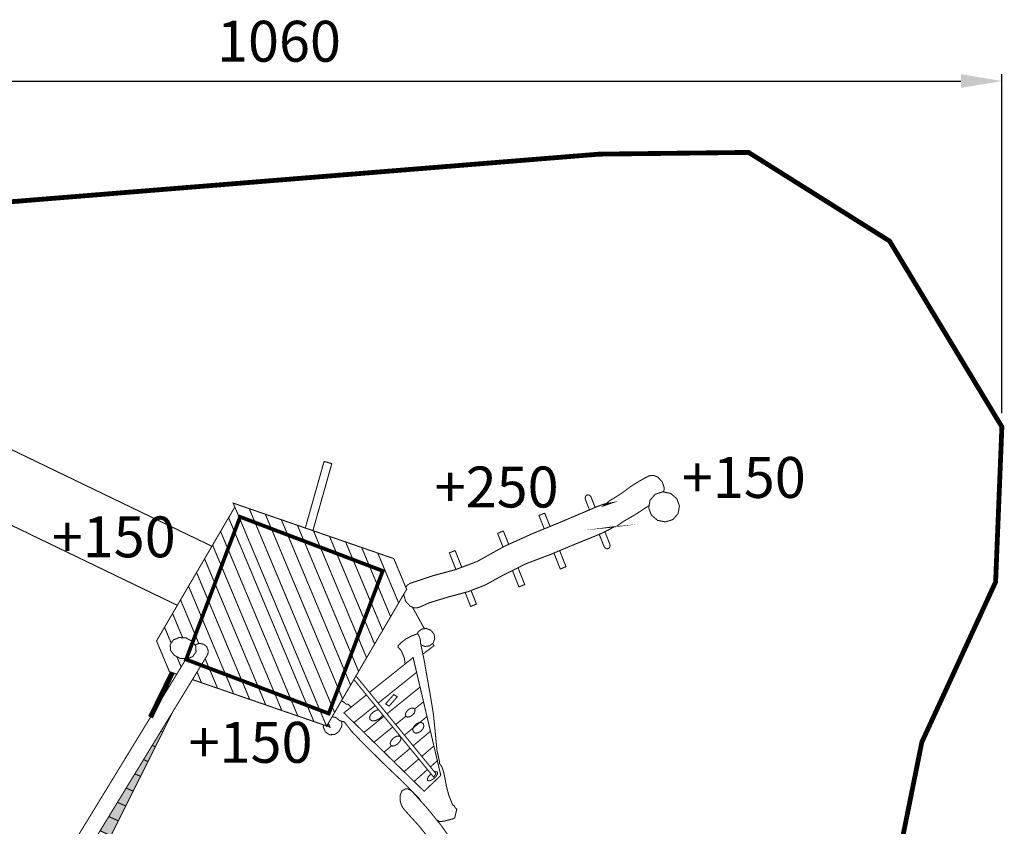
# Model space of a CAD drawing. Extents: x -723 to 432, y -1224 to -168.
import ezdxf

# ---------------------------------------------------------------- set-up
doc = ezdxf.new("R2010")
doc.units = 0
doc.header["$LTSCALE"] = 20
doc.header["$MEASUREMENT"] = 0
doc.header["$PDMODE"] = 35
doc.header["$PDSIZE"] = 0.000315
doc.linetypes.add('STRICHLINIE2', pattern=[0.375, 0.25, -0.125])
doc.linetypes.add('STRICHLINIEX2', pattern=[1.5, 1, -0.5])
doc.layers.get('0').update_dxf_attribs({"linetype": 'CONTINUOUS'})
doc.layers.get('Defpoints').update_dxf_attribs({"linetype": 'CONTINUOUS'})
doc.styles.get("Standard").update_dxf_attribs({"font": 'arial.ttf', "height": 30})
doc.dimstyles.new('Kopie von ISO-25', dxfattribs={"dimtxt": 30, "dimasz": 30, "dimexe": 5, "dimexo": 10, "dimgap": 10, "dimtad": 1, "dimdec": 0, "dimtxsty": 'Standard', "dimcen": 2.5, "dimclrd": 256, "dimclre": 256, "dimclrt": 256, "dimadec": 0, "dimazin": 0, "dimtfac": 1, "dimtdec": 0, "dimtmove": 0, "dimatfit": 3, "dimfxl": 0, "dimarcsym": 0})

# ---------------------------------------------------------------- blocks, each defined once
blk = doc.blocks.new('*D3')
at = {"linetype": 'Continuous', "lineweight": -2}
for p, q in [((-629.3674362679013, -478.5628735289702), (-629.3674362679013, -208.1395928718039)), ((430.6325637320988, -456.7198877155902), (430.6325637320988, -208.1395928718039)), ((-599.3674362679013, -213.1395928718039), (400.6325637320988, -213.1395928718039))]:
    blk.add_line(p, q, dxfattribs=at)
at = {"linetype": 'Continuous'}
for points in [[(-599.3674362679013, -208.1395928718039), (-599.3674362679013, -218.1395928718039), (-629.3674362679013, -213.1395928718039)], [(400.6325637320988, -208.1395928718039), (400.6325637320988, -218.1395928718039), (430.6325637320988, -213.1395928718039)]]:
    blk.add_solid(points, dxfattribs=at)
at = {"layer": 'Defpoints', "color": 0, "linetype": 'Continuous'}
for p in [(430.6325637320988, -213.1395928718039), (430.6325637320988, -466.7198877155902), (-629.3674362679013, -488.5628735289702)]:
    blk.add_point(p, dxfattribs=at)
at = {"linetype": 'Continuous', "insert": (-99.36743626790127, -187.8224032401531), "char_height": 30, "attachment_point": 5}
blk.add_mtext('1060', dxfattribs=at)
blk = doc.blocks.new('*D4')
at = {"linetype": 'Continuous', "lineweight": -2}
for p, q in [((-530.5103932307128, -261.7759067013731), (-682.9010053388137, -261.775906701373)), ((-677.9010053388137, -291.775906701373), (-677.9010053388138, -1191.776860399565)), ((-186.0853486369355, -1221.776860399566), (-682.9010053388138, -1221.776860399565))]:
    blk.add_line(p, q, dxfattribs=at)
at = {"linetype": 'Continuous'}
for points in [[(-682.9010053388137, -291.775906701373), (-672.9010053388137, -291.775906701373), (-677.9010053388137, -261.775906701373)], [(-682.9010053388138, -1191.776860399565), (-672.9010053388138, -1191.776860399565), (-677.9010053388138, -1221.776860399565)]]:
    blk.add_solid(points, dxfattribs=at)
at = {"layer": 'Defpoints', "color": 0, "linetype": 'Continuous'}
for p in [(-520.5103932307128, -261.7759067013731), (-677.9010053388138, -1221.776860399565), (-176.0853486369355, -1221.776860399566)]:
    blk.add_point(p, dxfattribs=at)
at = {"linetype": 'Continuous', "insert": (-703.2181949704643, -741.7763835504693), "char_height": 30, "attachment_point": 5, "rotation": 90}
blk.add_mtext('960', dxfattribs=at)

msp = doc.modelspace()

# ---------------------------------------------------------------- linework, layer by layer
at = {"linetype": 'STRICHLINIEX2', "const_width": 3.528060292895572, "flags": 128}
msp.add_lwpolyline([(-448.3055532363487, -575.8238187732751), (-629.3674362679013, -488.5628735289702), (-520.5103932307128, -261.7759067013731), (-339.4574001998983, -349.0317719452562), (-314.8643561582116, -303.1898481395115), (135.4055452226859, -266.7339871129873), (244.9057163132662, -265.4708450081228), (348.3015048970675, -330.4859604056037), (430.6325637320988, -466.7198877155902), (426.044561351208, -580.458811158067), (371.948652860227, -697.9818269146947), (320.6576666021073, -952.2739480257387), (273.5277086894316, -1027.745990291342), (133.6074790734125, -1142.51589981941), (59.27869090272061, -1174.425922468544), (-176.0853486369355, -1221.776860399566), (-252.6554329936972, -1213.215027688772), (-492.8223589320835, -1076.579018345405), (-567.4513751277, -996.9350257334509), (-589.2974089413331, -902.173967866495), (-469.2793509775697, -624.1447827848268), (-448.3055532363487, -575.8238187732751)], dxfattribs=at)
at = {"linetype": 'Continuous'}
for points, const_width in [([(-173.8898457226913, -597.6053083492283), (-400.4313752618887, -488.3129375082208), (-378.7054834582297, -443.2749237692159)], 0.7620000632603827), ([(-378.7054834582297, -443.2749237692159), (-148.5661029185553, -554.3039982268784)], 0.7620000632603827), ([(-80.08922352239495, -540.9187314987533), (-66.31542952396109, -492.1028718228569)], 0.7620000632603827), ([(-66.31542952396109, -492.1028718228569), (-60.64132305290318, -493.7028179556826), (-74.49945666862615, -542.8412559211841)], 0.7620000632603827), ([(-4.030306353120665, -581.9320112803705), (-4.019130352192846, -581.9231212796323), (-4.007954351265013, -581.9165172790841), (-3.998302350463717, -581.9119452787045), (-3.574376315269873, -581.6896952602536), (-3.14206827938014, -581.500973244586), (-2.697314242457168, -581.34298523147), (13.62472711258023, -575.8720787772817), (30.14488848406533, -571.418950407588), (45.94749979598025, -565.4479179118796), (65.54512542295289, -554.4901030021741), (85.9992391210303, -545.2472962348468), (106.8213988496624, -536.7266115274693), (127.5226545682572, -527.934908797592), (133.5246750665382, -525.3311545814312), (139.1175015308483, -523.3253164149089), (145.5437020643442, -522.224988323561), (138.3224814648466, -524.7759105353357), (143.0034478534552, -520.931366216166), (147.7804262500345, -518.0850419798672), (152.6625606553438, -514.8699097129506), (158.454523136186, -510.5148253513963), (164.4735616358797, -506.7226050365707), (170.7415201562386, -503.2468687480189), (170.903826169713, -503.1584767406807), (171.067656183314, -503.071608733469), (171.2325021969993, -502.9918527268477), (171.2764442006473, -502.9695007249921), (171.3201322042742, -502.9435927228413), (171.3666142081331, -502.9199707208802), (171.3635662078801, -502.9278447215339), (173.619594395173, -502.3474546733505), (176.0188785943589, -502.5600526910001), (178.4074947926591, -503.6108507782362), (181.6640290630128, -507.0774430660289), (183.1001451822376, -511.6352194444102), (182.6707975432974, -514.5249444357545)], 0.7620000632603827), ([(128.2713234365256, -527.6101265475446), (125.2945663832839, -520.1378701502906), (125.081460365592, -518.7497600350514), (125.4782083985296, -517.5300519337926), (126.4004824750958, -516.7398578681915), (127.59809257452, -516.6374958596936), (128.7154386672808, -517.2204259080877), (129.5076647330505, -518.3598700026831)], 0.7620000632603827), ([(129.5076647330505, -518.3598700026831), (132.4671319979112, -525.7899304594039)], 0.7620000632603827), ([(187.7366615671559, -515.5148157664901), (192.2649739430913, -519.3710440866297), (194.2416021071887, -524.7047905294313), (193.238556023917, -530.3689909996667), (189.4288097076362, -534.6786093574464), (184.0257212590779, -536.45102150459), (178.1865147743135, -535.3080214096994), (173.6642983988843, -531.4545870897917), (171.6924962351875, -526.1213486470323), (172.6935103182906, -520.4558781766915), (176.5027486345292, -516.1487998191227), (181.9053290830453, -514.3753716718948), (187.7366615671559, -515.5148157664901)], 0.7620000632603827), ([(-63.19647776372378, -684.0453008551083), (-61.98853916474754, -686.9318099973348), (-65.92503149155067, -685.5619878836137), (-69.84577581704644, -684.2081677712212), (-73.7604241420361, -682.8609516593767), (-84.19169700802857, -657.9300875896446), (-94.62322387404213, -633.0020175201445), (-105.0504327396972, -608.0797894511293), (-115.4740856050571, -583.1730553834004), (-125.8967224703326, -558.2592093150811), (-136.3203753356924, -533.3539992474788), (-134.3640671732819, -530.0078029696814), (-132.403441010513, -526.6689726924956), (-131.7335137159171, -525.533452848892)], 0.7620000632603827), ([(-64.49247137262117, -686.2460099404004), (-73.0487160829509, -665.8018022431455), (-81.60419879321739, -645.3560705457639), (-90.15841150337846, -624.9108468484246), (-98.71135421343408, -604.4679091512751), (-107.2663289236584, -584.0203994537459), (-115.8235896340725, -563.5650157555632), (-124.3818663445709, -543.1068380571484), (-132.9393810550061, -522.6509463589234), (-129.0102547288145, -524.0182284724336), (-125.0890024032766, -525.3733185849318), (-121.1705440779706, -526.7218046968815), (-110.7369852117884, -551.6534307666769), (-100.3072363459224, -576.5797228360294), (-89.8805354803095, -601.4978869047071), (-79.46018461522377, -626.4089389727945), (-69.03602374982174, -651.3225310410928), (-58.61237088446187, -676.2307891089481), (-60.56766304678801, -679.5744453865348), (-62.52803520953589, -682.9102276634676), (-64.49247137262117, -686.2460099404004)], 0.7620000632603827), ([(-130.527977662211, -523.490081691745), (-130.4364648472169, -523.3349684157103)], 0.7620000632603827), ([(-130.4364648472169, -523.3349684157103), (-130.3449204923119, -523.5537830781026)], 0.7620000632603827), ([(-58.61237088446187, -676.2307891089481), (-69.03602374982174, -651.3225310410928), (-79.46018461522377, -626.4089389727945), (-89.8805354803095, -601.4978869047071), (-100.3072363459224, -576.5797228360294), (-110.7369852117884, -551.6534307666769), (-121.1705440779706, -526.7218046968815), (-117.2348137512307, -528.0880708103073), (-113.3064494251024, -529.4434149228265), (-109.3834190994168, -530.7990130353667), (-99.93842831530438, -553.374534909561), (-90.4921675310865, -575.946246783439), (-81.0464147469108, -598.5077986564735), (-71.6138699638316, -621.0604605287699), (-62.17649918035176, -643.6192184015724), (-52.74446239731476, -666.1678162735316), (-54.69721455943003, -669.5211245519195), (-56.6537767218616, -672.873670830244), (-58.61237088446187, -676.2307891089481)], 0.7620000632603827), ([(171.9823825280762, -524.4806701992065), (170.093058102404, -525.6722766097508), (161.6196173989485, -531.1924590680301), (152.9376426781808, -536.2368994868139), (150.0123244353242, -538.3458616618976), (147.7014322434766, -539.9839077978863), (143.7916099188875, -540.3529698285254), (146.4906141429557, -539.9968617989616), (137.278795378201, -544.788064196722), (127.2595105464113, -548.9280105404156), (117.6204637461885, -552.7918588611878), (99.83868426996536, -560.2589514810975), (81.62764475810546, -567.1456540528237), (64.53953933947032, -575.7318707656417), (51.61805026674291, -582.8281233547646), (39.1855112346076, -587.6393917541906), (24.92061605035214, -591.4529480707878), (10.84063288144789, -595.7348804262689), (4.504602355437783, -598.6309886667005), (4.501554355184751, -598.6309886667005), (2.08982415496564, -599.4737607366666), (-0.5299320625235708, -599.3711447281474), (-3.148418279907304, -598.2639586362301), (-6.408254550535219, -594.7968583483954), (-7.84818067007626, -590.2373039698664), (-7.683168670198118, -589.1189704308692)], 0.7620000632603827), ([(-136.3203753356924, -533.3539992474788), (-125.8967224703326, -558.2592093150811), (-115.4740856050571, -583.1730553834004), (-105.0504327396972, -608.0797894511293), (-94.62322387404213, -633.0020175201445), (-84.19169700802857, -657.9300875896446), (-73.7604241420361, -682.8609516593767), (-77.69666246881815, -681.491891545719), (-81.62655079507303, -680.1360394331576), (-85.55339112107487, -678.7809493206596), (-94.99761990512405, -656.2061894465286), (-104.4415946891522, -633.6342235726294), (-113.8825214729272, -611.0708936994474), (-123.3173522561962, -588.5174698270876), (-132.7562470398025, -565.9587119542851), (-142.1943798233456, -543.4098600823049), (-140.2365476608086, -540.0557898038538), (-138.2794774983349, -536.7040055255924), (-136.3203753356924, -533.3539992474788)], 0.7620000632603827), ([(-52.74446239731476, -666.1678162735316), (-62.17649918035176, -643.6192184015724), (-71.6138699638316, -621.0604605287699), (-81.0464147469108, -598.5077986564735), (-90.4921675310865, -575.946246783439), (-99.93842831530438, -553.374534909561), (-109.3834190994168, -530.7990130353667), (-105.459626773668, -532.1571511481179), (-101.5393904482144, -533.5074152602152), (-97.61940812278195, -534.8528533719119), (-89.16323942076039, -555.0765890508636), (-80.70148271827493, -575.3008327298575), (-72.24455201619011, -595.5139004079234), (-63.78838331416856, -615.7213800855255), (-55.33119861206266, -635.9321617634017), (-46.87452190999894, -656.1409114411092), (-48.83057607238833, -659.4873617189278), (-50.78713823481992, -662.8274619962191), (-52.74446239731476, -666.1678162735316)], 0.7620000632603827), ([(95.11816032065983, -541.5157211520459), (91.21665355417413, -531.7238271121437), (95.43152990408838, -529.9549709652953)], 0.7620000632603827), ([(95.43152990408838, -529.9549709652953), (99.34751446392042, -539.7850172461965)], 0.7620000632603827), ([(-46.87452190999894, -656.1409114411092), (-55.33119861206266, -635.9321617634017), (-63.78838331416856, -615.7213800855255), (-72.24455201619011, -595.5139004079234), (-80.70148271827493, -575.3008327298575), (-89.16323942076039, -555.0765890508636), (-97.61940812278195, -534.8528533719119), (-93.68621779625293, -536.2181034852534), (-89.75912347023001, -537.5737015977937), (-85.83533114448122, -538.932855710629), (-78.35858652377034, -556.8007411940007), (-70.88311190316489, -574.6671026772459), (-63.41144728287576, -592.5268601599427), (-55.94206866277641, -610.3800136420913), (-48.47243604265596, -628.2364691245141), (-41.00254942251442, -646.0868286064307), (-42.953269584461, -649.444200885156), (-44.91237174710345, -652.7936991632275), (-46.87452190999894, -656.1409114411092)], 0.7620000632603827), ([(-41.00254942251442, -646.0868286064307), (-48.47243604265596, -628.2364691245141), (-55.94206866277641, -610.3800136420913), (-63.41144728287576, -592.5268601599427), (-70.88311190316489, -574.6671026772459), (-78.35858652377034, -556.8007411940007), (-85.83533114448122, -538.932855710629), (-81.9117928187535, -540.2907398233591), (-77.99155649329992, -541.6415119354987), (-74.07538416818373, -542.9869500471955), (-67.58187362909983, -558.5114313360203), (-61.08810908999485, -574.0313406244655), (-54.59840855122726, -589.5479479126368), (-48.11175601271271, -605.0475371993952), (-41.62357947407163, -620.5547464867861), (-35.13946693576796, -636.0548437735868), (-37.09196509786214, -639.4040880516371), (-39.04649526012503, -642.7497763293924), (-41.00254942251442, -646.0868286064307)], 0.7620000632603827), ([(-142.1943798233456, -543.4098600823049), (-132.7562470398025, -565.9587119542851), (-123.3173522561962, -588.5174698270876), (-113.8825214729272, -611.0708936994474), (-104.4415946891522, -633.6342235726294), (-94.99761990512405, -656.2061894465286), (-85.55339112107487, -678.7809493206596), (-89.4746434466128, -677.4228112079085), (-93.39132377177117, -676.0745790959797), (-97.30749609688736, -674.7309189844307), (-105.7687447993306, -654.5015953050151), (-114.2317715019215, -634.2755736258737), (-122.6884482039853, -614.0630139478498), (-131.1446169060068, -593.8593442705641), (-139.6028176081971, -573.6480545926456), (-148.0584783101765, -553.436002914664), (-146.1029321478292, -550.0903146369087), (-144.1478939855242, -546.7507223596597), (-142.1943798233456, -543.4098600823049)], 0.7620000632603827), ([(-35.13946693576796, -636.0548437735868), (-41.62357947407163, -620.5547464867861), (-48.11175601271271, -605.0475371993952), (-54.59840855122726, -589.5479479126368), (-61.08810908999485, -574.0313406244655), (-67.58187362909983, -558.5114313360203), (-74.07538416818373, -542.9869500471955), (-70.14270184169689, -544.3557561608321), (-66.2209415161168, -545.7100842732671), (-62.30146719072647, -547.0588243852378), (-56.79398473350151, -560.2315194788201), (-51.28447027610786, -573.4026905722758), (-45.77647981884073, -586.5659876650778), (-40.27356936199533, -599.7214107572262), (-34.76684890483364, -612.8803898496698), (-29.25936644760867, -626.0337809416493), (-31.21415060989263, -629.3820092196155), (-33.17350677255617, -632.7208394968013), (-35.13946693576796, -636.0548437735868)], 0.7620000632603827), ([(-29.25936644760867, -626.0337809416493), (-34.76684890483364, -612.8803898496698), (-40.27356936199533, -599.7214107572262), (-45.77647981884073, -586.5659876650778), (-51.28447027610786, -573.4026905722758), (-56.79398473350151, -560.2315194788201), (-62.30146719072647, -547.0588243852378), (-58.37081686440833, -548.4273764988534), (-54.4399125380691, -549.789832611963), (-50.51332621208835, -551.1510187249671), (-45.98780783638493, -561.963799622632), (-41.46406746082913, -572.773786520065), (-36.94235908544202, -583.5799634171815), (-32.42192071016034, -594.3876643144246), (-27.90351433504736, -605.1882532110773), (-23.38637796003982, -615.9840161073291), (-25.34548012268228, -619.3210683843675), (-27.30305828519819, -622.6728526626289), (-29.25936644760867, -626.0337809416493)], 0.7620000632603827), ([(64.90550927163414, -554.8477379286095), (60.92969103978477, -544.8729002037649), (65.14456738969905, -543.0999800565792)], 0.7620000632603827), ([(65.14456738969905, -543.0999800565792), (69.05213146749274, -552.9053567902384)], 0.7620000632603827), ([(139.5613985696787, -543.6008487115469), (143.1566098661705, -552.6270128475026), (143.3722558840732, -554.0100429623202), (142.9762698511989, -555.2277190634103), (142.0545037746749, -556.0189291290956), (140.8538456749977, -556.1210371375726), (139.7352295821314, -555.5370910890939), (138.9404635161508, -554.3918049940136), (135.4204713207508, -545.5559195892175)], 0.7620000632603827), ([(-148.0584783101765, -553.436002914664), (-139.6028176081971, -573.6480545926456), (-131.1446169060068, -593.8593442705641), (-122.6884482039853, -614.0630139478498), (-114.2317715019215, -634.2755736258737), (-105.7687447993306, -654.5015953050151), (-97.30749609688736, -674.7309189844307), (-101.2429724236061, -673.3628748708571), (-105.172860749861, -672.0057527581904), (-109.0943670754201, -670.6458366452918), (-116.5716196961731, -652.7784591619622), (-124.0481103168629, -634.9105736785906), (-131.5215529372996, -617.0518321959781), (-138.9896615572935, -599.199948713935), (-146.4615801776038, -581.3432392314912), (-153.930450797661, -563.4860217490052), (-151.97871463563, -560.1329674706384), (-150.0180884728611, -556.786771192841), (-148.0584783101765, -553.436002914664)], 0.7620000632603827), ([(-23.38637796003982, -615.9840161073291), (-27.90351433504736, -605.1882532110773), (-32.42192071016034, -594.3876643144246), (-36.94235908544202, -583.5799634171815), (-41.46406746082913, -572.773786520065), (-45.98780783638493, -561.963799622632), (-50.51332621208835, -551.1510187249671), (-46.59283588661368, -552.4984888368325), (-42.67412356128661, -553.8492609489722), (-38.75337923579087, -555.2068910616811), (-35.20957094158791, -563.6747437646726), (-31.66957264770126, -572.1354844670738), (-28.12830435370918, -580.5919071691164), (-24.592624060181, -589.0513778714121), (-21.05694376665282, -597.5052605732438), (-17.52253347323008, -605.9499992743166), (-19.47426963526101, -609.2989895523459), (-21.4305777976715, -612.6413758298271), (-23.38637796003982, -615.9840161073291)], 0.7620000632603827), ([(-17.52253347323008, -605.9499992743166), (-21.05694376665282, -597.5052605732438), (-24.592624060181, -589.0513778714121), (-28.12830435370918, -580.5919071691164), (-31.66957264770126, -572.1354844670738), (-35.20957094158791, -563.6747437646726), (-38.75337923579087, -555.2068910616811), (-34.82222090943056, -556.5629971742635), (-30.89309458323893, -557.9213892870356), (-26.96650825725818, -559.2828294000609), (-24.40771204482982, -565.3996579078731), (-21.85196383265449, -571.5058184147996), (-19.29443762033156, -577.6099469215575), (-16.74376940857798, -583.7112814280835), (-14.1928471968033, -589.8072819341664), (-11.64548098532383, -595.8959164396379), (-13.60458314796628, -599.2405887173089), (-15.5624153105033, -602.5959289958654), (-17.52253347323008, -605.9499992743166)], 0.7620000632603827), ([(-11.64548098532383, -595.8959164396379), (-14.1928471968033, -589.8072819341664), (-16.74376940857798, -583.7112814280835), (-19.29443762033156, -577.6099469215575), (-21.85196383265449, -571.5058184147996), (-24.40771204482982, -565.3996579078731), (-26.96650825725818, -559.2828294000609), (-23.0462719318046, -560.6353795123481), (-19.12654360639318, -561.9897076247828), (-15.20833928110829, -563.3409877369646), (-13.63150715020149, -567.1014580491546), (-12.0579770195688, -570.8609123612603), (-10.49054288944218, -574.614778672902), (-8.918790758957101, -578.3709309847335), (-7.34881662861963, -582.1189552958901), (-5.782398498577365, -585.8690116072157), (-7.736928660840249, -589.2108898846546), (-9.693490823271816, -592.551244161967), (-11.64548098532383, -595.8959164396379)], 0.7620000632603827), ([(30.38597258716008, -571.327856538014), (25.53758210157197, -559.1598933898549), (29.74458445083253, -557.3938312432384)], 0.7620000632603827), ([(29.74458445083253, -557.3938312432384), (34.65469196510276, -569.7149166499374)], 0.7620000632603827), ([(106.4052010664839, -557.5014777886945), (111.0766612029295, -569.2279462256932), (106.8635628531628, -570.9940083723097), (102.1924355811185, -559.2705420213965)], 0.7620000632603827), ([(-153.930450797661, -563.4860217490052), (-146.4615801776038, -581.3432392314912), (-138.9896615572935, -599.199948713935), (-131.5215529372996, -617.0518321959781), (-124.0481103168629, -634.9105736785906), (-116.5716196961731, -652.7784591619622), (-109.0943670754201, -670.6458366452918), (-113.0161274010001, -669.288968532646), (-116.9358557264116, -667.9379424204853), (-120.8553300518019, -666.5889483084934), (-127.349602590949, -651.0670070198794), (-133.843367130054, -635.5450657312655), (-140.3333216688427, -620.0259184428834), (-146.8187042072518, -604.5314091565467), (-153.3078967459772, -589.0234378690926), (-159.7884532839857, -573.5169905817648), (-157.8392571221656, -570.1730803041572), (-155.8875209601347, -566.8276460264232), (-153.930450797661, -563.4860217490052)], 0.7620000632603827), ([(75.87831019360544, -570.0345075164416), (80.79452468894077, -582.3709233168083), (76.58168033919524, -584.1418114638254), (71.77959733531583, -572.093977304503)], 0.7620000632603827), ([(-159.7884532839857, -573.5169905817648), (-153.3078967459772, -589.0234378690926), (-146.8187042072518, -604.5314091565467), (-140.3333216688427, -620.0259184428834), (-133.843367130054, -635.5450657312655), (-127.349602590949, -651.0670070198794), (-120.8553300518019, -666.5889483084934), (-124.7877583782676, -665.2229361950887), (-128.7087567037845, -663.8696240827383), (-132.6223890286898, -662.5269799712735), (-138.139269486695, -649.3522528775226), (-143.6510699442784, -636.1787957838769), (-149.154488401166, -623.0170226912014), (-154.6612088583277, -609.8593135988634), (-160.169707315637, -596.6983025062511), (-165.67439577263, -583.5398314138498), (-163.716817610114, -580.1979531364108), (-161.755937447324, -576.8573448590773), (-159.7884532839857, -573.5169905817648)], 0.7620000632603827), ([(-158.1311862859172, -625.6643412127071), (-162.5098095099096, -615.1953460418548), (-167.0287238850648, -604.394757145202), (-171.5494162603675, -593.5989942489501), (-169.5895520976618, -590.2588939716587), (-167.6296879349561, -586.9066016933552), (-165.67439577263, -583.5398314138498)], 0.7620000632603827), ([(-165.67439577263, -583.5398314138498), (-160.169707315637, -596.6983025062511), (-154.6612088583277, -609.8593135988634), (-149.154488401166, -623.0170226912014), (-143.6510699442784, -636.1787957838769), (-138.139269486695, -649.3522528775226), (-132.6223890286898, -662.5269799712735), (-136.5626913558092, -661.1553798574047), (-140.4963896823804, -659.7913997441686), (-144.422468008319, -658.4299596311434), (-148.9477323840013, -647.6166707334364), (-153.4704567594728, -636.8084618361511), (-153.4867971970841, -636.769390671165)], 0.7620000632603827), ([(-6.446229179257895, -584.2797792139017), (-6.33027654406159, -584.070183457879), (-5.272874456277265, -582.8545393569576), (-4.026496352804358, -581.9378532808554), (-4.030306353120665, -581.9320112803705)], 0.7620000632603827), ([(41.44877876257623, -586.7635298318096), (45.39657375024295, -596.6698545038895), (41.18449140056065, -598.4288046499155), (37.10681913667821, -588.1951062742012)], 0.7620000632603827), ([(-169.9765118629555, -621.3942376023293), (-170.339106159889, -620.5275684845298), (-173.8768184535858, -612.0747017827824), (-177.4114827470297, -603.6279310815411), (-175.4564445847246, -600.2822428037858), (-173.5011524223984, -596.9411265264102), (-171.5494162603675, -593.5989942489501)], 0.7620000632603827), ([(-171.5494162603675, -593.5989942489501), (-167.0287238850648, -604.394757145202), (-162.5098095099096, -615.1953460418548), (-158.1311862859172, -625.6643412127071)], 0.7620000632603827), ([(-1.532872956260326, -598.9470668005309), (7.259140809488133, -614.755104519095)], 0.7620000632603827), ([(-178.4069106158778, -625.3410761910957), (-180.7371050231191, -619.7691244215646), (-183.2824392344298, -613.6759179157136), (-181.325115071935, -610.3358176384222), (-179.3685529095034, -606.9814933599499), (-177.4114827470297, -603.6279310815411)], 0.7620000632603827), ([(-177.4114827470297, -603.6279310815411), (-173.8768184535858, -612.0747017827824), (-170.339106159889, -620.5275684845298), (-169.9765118629555, -621.3942376023293)], 0.7620000632603827), ([(-174.3210424664294, -648.1013900310886), (-175.80594861374, -647.5894927311801), (-179.7284709393834, -646.2427846193779), (-181.2992070697841, -642.4790123069138), (-182.8686732000794, -638.7200659948504), (-184.4394093304802, -634.9689936834407), (-186.0096374608387, -631.2095393713349), (-187.5785955910918, -627.4569430597987), (-189.147553721345, -623.7109507488107), (-187.1940395591665, -620.3650084710342), (-185.237985396777, -617.0223681935321), (-183.2824392344298, -613.6759179157136)], 0.7620000632603827), ([(-183.2824392344298, -613.6759179157136), (-180.7371050231191, -619.7691244215646), (-178.4069106158778, -625.3410761910957)], 0.7620000632603827), ([(-6.893384202246923, -640.6166862463903), (-7.430096635367391, -636.5158538118592), (-9.617290816945797, -631.0609493589992), (-12.14535302682265, -628.1508711174079), (-11.91751500790778, -626.977899020029), (-10.52534089233107, -625.8729989283015), (-10.45345888636352, -625.4808228957434), (-6.444830553571734, -622.3937066394545), (-2.433154220526902, -620.2146404585509), (2.391576180016756, -618.3987943078014)], 0.7620000632603827), ([(2.062974403257802, -618.5224675956166), (2.553628193470132, -617.1580042047924), (5.246790417053418, -615.0312620282326), (8.626514697634306, -614.5674579897282), (11.9635669746726, -615.8648900974395)], 0.7620000632603827), ([(2.391576180016756, -618.3987943078014), (3.387764262719173, -620.2994764655939), (4.224948332221246, -622.5768406546581), (4.337470341562678, -624.9578368523257), (6.977800560759917, -637.5227098954472), (11.1962329109694, -661.4129358787867), (13.72251712069865, -676.4449111267244), (14.93562122140918, -688.0976700941231), (16.45987534795103, -703.8791994042879), (18.41567551031933, -712.7879961438861), (18.33845950390895, -713.1819501765917), (18.26759349802573, -713.57184020896), (20.05651564654003, -716.0112564114776), (21.48856776542739, -720.3612607726099), (22.24955182860343, -724.0600090796759), (23.40220392429528, -730.4585236108733), (25.15531206983634, -736.9459381494511), (27.47052226204248, -742.7859066342786), (27.76313028633446, -743.2619026737954), (27.99808030583974, -743.5854987006599), (28.01459030721038, -744.1349007462707), (29.16978240311313, -744.6975107929779), (29.80960845623078, -746.1399769127298), (30.68768652912782, -746.7759929655311), (31.03160255767934, -747.0599649891061), (29.441562425676, -753.4318095180895), (28.95058038491523, -753.9288875593563), (25.57873010498803, -754.8788476382209), (21.85483579583455, -755.8397297179922), (18.58560152442644, -756.2649257532917), (16.28726948386419, -755.0410617343045)], 0.7620000632603827), ([(11.9635669746726, -615.8648900974395), (14.2526151647068, -618.6205363262102), (14.88278921702312, -621.970542604324), (13.71845312036125, -625.1988828723371), (11.02325889660928, -627.3319750494239), (7.643788616049477, -627.7975570880761), (4.691834343825835, -626.6441936069149)], 0.7620000632603827), ([(-167.5293579266269, -621.5468705691511), (-163.0429555541708, -623.9265967667133), (-160.4005933348049, -627.5816570701522), (-160.1735173159533, -631.7299854145418), (-162.534447511955, -635.148571698349), (-166.698777857673, -636.8813598422031), (-171.7683642785443, -636.5580178153594), (-176.2570526511902, -634.1848956183456), (-178.8989068705139, -630.5313593150331), (-179.1275068894921, -626.3830309706436), (-176.7655606934059, -622.9677466871105), (-172.5994523475403, -621.2306405428981), (-167.5293579266269, -621.5468705691511)], 0.7620000632603827), ([(-160.8952425287703, -626.897431183277), (-159.555281264628, -626.0373369419445), (-157.6904131098088, -625.5488949013946), (-154.6177748547218, -626.0792469454238), (-152.3119626632959, -628.0223471067378), (-151.2713245769033, -630.9608733506909), (-151.314250580467, -632.2483994575799), (-151.6170186056024, -633.4701395590074), (-152.1565146503908, -634.5907876520424)], 0.7620000632603827), ([(13.2665940985338, -625.5565034609062), (14.21959516196551, -627.2699990442787), (6.114517581143698, -633.4144960969236)], 0.7620000632603827), ([(-152.1565146503908, -634.5907876520424), (-280.9444520651967, -845.5067242520479)], 0.7620000632603827), ([(-174.265777552735, -635.2376617594086), (-173.0797663874155, -638.0703339409104), (-171.0937121494082, -642.8159374968964)], 0.7620000632603827), ([(-171.0937121494082, -642.8159374968964), (-173.0797663874155, -638.0703339409104), (-174.265777552735, -635.2376617594086)], 0.7620000632603827), ([(-33.03195424109255, -661.4985270445768), (-26.38332420884289, -656.1848534447573), (-17.92715550682134, -649.4309928840594), (-9.469970804715445, -642.6753543232139), (-1.016342102904758, -635.9209857624738), (-0.1656960322850978, -639.5148320608308), (0.6796160378917762, -643.1152823597363), (1.523658107963186, -646.7238606593163)], 0.7620000632603827), ([(-288.7458067257911, -858.2829986300466), (-293.5024463847701, -866.072944869429), (-294.7028504844262, -867.4968689876416), (-296.2842546157126, -868.5070270715038), (-298.1483607704686, -868.9969931121802), (-301.2207450255345, -868.4666410681509), (-303.5245252167916, -866.5225249067526), (-304.5654173032054, -863.5850146628839), (-304.5217292995785, -862.2926625555942), (-304.2154052741478, -861.0711764541879), (-303.6784492295703, -859.9490043610265), (-303.6794652296546, -859.953830361427), (-167.4411118401117, -636.834013223653)], 0.7620000632603827), ([(-153.4867971970841, -636.769390671165), (-153.4704567594728, -636.8084618361511), (-148.9477323840013, -647.6166707334364), (-144.422468008319, -658.4299596311434), (-148.3383863334141, -657.0829975193201), (-152.2588766588888, -655.733495407286), (-156.1874949850382, -654.3799292949145), (-159.4574985523078, -646.5476051047099)], 0.7620000632603827), ([(-177.5737163382431, -646.9825702112478), (-193.588311631699, -679.655717178654)], 3.759962312147815), ([(-159.4574985523078, -646.5476051047099), (-156.1874949850382, -654.3799292949145), (-160.1128113109135, -653.017473181805), (-162.8323920732848, -652.0746664288577)], 0.7620000632603827), ([(-44.48745496543296, -652.0672143194716), (14.00852114444237, -723.5868070403911), (15.75350128930866, -721.1489148380002), (-42.92726588105916, -649.3994460737542)], 0.7620000632603827), ([(-26.61514719614325, -669.3444111193554), (-21.43743579824086, -665.1779781913563), (-13.77857316241074, -659.0248276805287), (-6.124536526981274, -652.8721851697433), (1.523658107963186, -646.7238606593163), (2.368716178118945, -650.3189769577788), (3.213266248232543, -653.9237452570427), (4.059594318493737, -657.5307995564962)], 0.7620000632603827), ([(1.523658107963186, -646.7238606593163), (-6.124536526981274, -652.8721851697433), (-13.77857316241074, -659.0248276805287), (-21.43743579824086, -665.1779781913563), (-26.61514719614325, -669.3444111193554)], 0.7620000632603827), ([(-20.2047463765474, -677.1824622483826), (-16.49840538820813, -674.1789769386089), (-9.642690819054465, -668.6288224778415), (-2.790024250153834, -663.0796840171582), (4.059594318493737, -657.5307995564962), (4.902620388480798, -661.1294718552539), (5.747424458615484, -664.7334781544544), (6.592482528771257, -668.3400244538658)], 0.7620000632603827), ([(-28.87142983823995, -671.1600106328225), (-29.09071043360704, -671.3364627026267), (-36.74804906931062, -677.4946932138761), (-44.41351570568898, -683.6539397252097), (-46.87020390964046, -681.2574495262558), (-49.32105011310693, -678.8604513272596), (-51.77240431661559, -676.4718351289595), (-43.30607561375056, -669.7085765674814), (-35.29458836955898, -663.3067921263229)], 0.7620000632603827), ([(-12.61144306551692, -664.6999501516709), (-18.58145956114093, -671.5028327164385), (-21.19842177839816, -669.8919645827061), (-15.22332528235243, -663.0888280179174), (-12.61144306551692, -664.6999501516709)], 0.7620000632603827), ([(4.059594318493737, -657.5307995564962), (-2.790024250153834, -663.0796840171582), (-9.642690819054465, -668.6288224778415), (-16.49840538820813, -674.1789769386089), (-20.2047463765474, -677.1824622483826)], 0.7620000632603827), ([(-53.6358986605273, -667.6986099190743), (-52.1935363515775, -668.2793184488261), (-50.19252418545572, -670.0969425997232), (-49.72541814667711, -670.0342045945148), (-49.2120841040607, -670.0606205967077), (-48.71653006292037, -670.1759366062811), (-48.30301802859106, -670.3722786225812), (-48.03581000640776, -670.6506626456923), (-47.98043800181085, -671.0049926751084), (-46.31511841786967, -672.1123261998251)], 0.7620000632603827), ([(-22.45451578349687, -679.0055943847431), (-23.35081795708766, -679.7319253996086), (-30.20907252645219, -685.2884298609032), (-37.06554909566911, -690.8469663223666), (-39.51766529924103, -688.4502221233917), (-41.96851150270751, -686.0532239243955), (-44.41351570568898, -683.6539397252097), (-36.74804906931062, -677.4946932138761), (-29.09071043360704, -671.3364627026267), (-28.87142983823995, -671.1600106328225)], 0.7620000632603827), ([(0.1395705246684535, -673.6189745542769), (0.5480440269688103, -673.2848968643835), (6.592482528771257, -668.3400244538658), (7.441350599243322, -671.9384427526024), (8.28640866939908, -675.5427030518241), (9.130450739470504, -679.1500113512988)], 0.7620000632603827), ([(6.592482528771257, -668.3400244538658), (0.5480440269688103, -673.2848968643835), (0.1395705246684545, -673.6189745542769)], 0.7620000632603827), ([(-177.2745582941348, -675.7265943667405), (-179.1915148948059, -679.5688573860707), (-179.5302187199405, -679.420688246263)], 0.7620000632603827), ([(-28.68354839980491, -682.1830256030961), (-31.10950260120488, -682.3054536132599), (-32.64899672901194, -681.3702255356183), (-32.96649675537044, -679.5790173869143), (-31.90706266741742, -677.4268752082459), (-29.84305849606613, -675.551593052562), (-27.21847627817627, -674.3570309533909), (-26.2964838948997, -674.3082457319372)], 0.7620000632603827), ([(-23.38618087380982, -677.8665022241759), (-23.99547001060596, -679.1108953480513), (-26.05896618191507, -680.9866855037773), (-28.68354839980491, -682.1830256030961)], 0.7620000632603827), ([(-13.79617767992763, -685.0182732252003), (-11.55150097752173, -683.1809916859462), (-6.358518092104765, -678.9335941268049)], 0.7620000632603827), ([(-6.358518092104765, -678.9335941268049), (-11.55150097752173, -683.1809916859462), (-13.79617767992763, -685.0182732252003)], 0.7620000632603827), ([(-7.399512502231509, -692.8395296690699), (-6.609422567235967, -692.1858004335152), (-1.361528131561712, -687.8352880723405), (3.884080303922772, -683.4885857114822), (9.130450739470504, -679.1500113512988), (9.975254809605161, -682.7413176494448), (10.82183687988744, -686.3417679483503), (11.66460894985343, -689.9460282475717)], 0.7620000632603827), ([(0.1276739920701573, -673.5579468870518), (0.4014860148017192, -674.9625670036618), (-0.2606920401715485, -676.6618271447323), (-1.707476160281928, -678.2859032795614), (-3.552786313477469, -679.3514333680205), (-5.240362453578143, -679.5721593863449), (-6.412318550872612, -678.9028693307812), (-6.683590573393317, -677.4979952141501), (-6.024460518673081, -675.8012750732903), (-4.575390398372917, -674.1728809381029), (-2.729572245135188, -673.110652849918), (-1.042250105055601, -672.888148831446), (0.1276739920701573, -673.5579468870518)], 0.7620000632603827), ([(-179.5302187199405, -679.420688246263), (-179.1915148948059, -679.5688573860707), (-184.6093353445872, -690.4278662875734), (-185.9056091304202, -689.8616617303405)], 0.7620000632603827), ([(-53.24209968805982, -682.6497038405381), (-53.43839045492388, -686.5048359618878), (-55.46378662306997, -690.2231422705775), (-58.63853288663381, -692.3831584498995), (-62.28038518897627, -692.524890461666), (-65.31035144052063, -690.502542293773), (-66.88845357153289, -687.0021680031758), (-66.80104296076642, -685.2595040062544)], 0.7620000632603827), ([(-63.0413692521523, -685.8418959068514), (-63.86237422650851, -685.1760505636358)], 0.7620000632603827), ([(4.730149970247444, -741.3520889288976), (3.491650271343673, -739.3838303518421), (-8.345766711385295, -727.3500713528131), (-20.99649176163418, -715.2865943513169), (-33.26850278044263, -703.1989873478174), (-39.32081528289876, -697.1250848435689), (-46.39852587048228, -689.6971082269067), (-51.43636228871776, -683.0720256768999), (-54.74877656371064, -682.2973256125852), (-57.59535480003035, -679.9955774214965), (-60.36203862514748, -679.2228164067379)], 0.7620000632603827), ([(-16.03676185256062, -686.8522050039332), (-17.60432148002002, -688.135262097244), (-23.65942798270812, -693.0872465083522), (-29.71631248554381, -698.0427869197555), (-32.16665068896812, -695.6407087203377), (-34.61648089235025, -693.2444725214049), (-37.06554909566911, -690.8469663223666), (-30.20907252645219, -685.2884298609032), (-23.35081795708766, -679.7319253996086), (-22.45451578349687, -679.0055943847431)], 0.7620000632603827), ([(9.130450739470504, -679.1500113512988), (3.884080303922772, -683.4885857114822), (-1.361528131561712, -687.8352880723405), (-6.609422567235967, -692.1858004335152), (-7.399512502231511, -692.8395296690699)], 0.7620000632603827), ([(6.469546518565252, -684.4118757881326), (6.880772552704755, -686.133487931059), (6.211228497119961, -688.1477080982772), (4.603662363661655, -690.0219742538767), (2.503082189273869, -691.1799603500114), (0.5320420256403366, -691.3211843617357), (-0.8824840917920085, -690.417960286751), (-1.292948125868278, -688.6922841434873), (-0.624166070346746, -686.6783179762903), (0.9806060628796018, -684.8058298208383), (3.083980237499361, -683.6501297248934), (5.054258401069617, -683.5068737130005), (6.469546518565252, -684.4118757881326)], 0.7620000632603827), ([(-185.9056091304202, -689.8616617303405), (-184.6093353445872, -690.4278662875734), (-190.031473794727, -701.2939871896665), (-192.2847530854855, -700.3087823923893)], 0.7620000632603827), ([(-16.74538810108848, -700.5753579343265), (-17.11664143953338, -700.882761155527), (-22.36732987543959, -705.2358135169125), (-24.81741407884282, -702.8362753177055), (-27.26851428233037, -700.4397851187516), (-29.71631248554381, -698.0427869197555), (-23.65942798270812, -693.0872465083522), (-17.60432148002002, -688.135262097244), (-16.03676185256061, -686.8522050039332)], 0.7620000632603827), ([(-10.22130286709019, -694.1108665933319), (-9.955364845012312, -695.6310567195364), (-10.727016909074, -697.4971948744611), (-12.3714130455899, -699.3079610247888), (-14.43643321702552, -700.522843125647), (-16.30638137226651, -700.8149431498967), (-17.5834934782909, -700.1179670920345), (-17.8473995002001, -698.6015869661464), (-17.07269943588537, -696.7364648113061), (-15.4255092991375, -694.921888660662), (-13.3660771281658, -693.7072605598249), (-11.49689097298806, -693.4156685356174), (-10.22130286709019, -694.1108665933319)], 0.7620000632603827), ([(-1.024054090292308, -700.6348564216514), (2.778926212174113, -697.4314088689995), (7.224688581256274, -693.6879565582225), (11.66460894985343, -689.9460282475717), (12.51271502026225, -693.5444465463083), (13.35777309041801, -697.1494688455932), (14.200545160384, -700.753983144836)], 0.7620000632603827), ([(11.66460894985343, -689.9460282475717), (7.224688581256274, -693.6879565582225), (2.778926212174113, -697.4314088689995), (-1.024054090292308, -700.6348564216514)], 0.7620000632603827), ([(-192.2847530854855, -700.3087823923893), (-190.031473794727, -701.2939871896665), (-195.4574222451831, -712.1618860919071), (-198.6654623307859, -710.7584665294236)], 0.7620000632603827), ([(-3.237654519856116, -702.5009214542229), (-6.116408526306515, -704.9284734913974), (-10.56598089570497, -708.6770058025963), (-15.02342726575711, -712.425030113753), (-17.46970146884402, -710.0259999145883), (-19.91851567214181, -707.6282397155289), (-22.36732987543959, -705.2358135169125), (-17.11664143953338, -700.882761155527), (-16.74538810108848, -700.5753579343265)], 0.7620000632603827), ([(-9.63015429901914, -694.6851876024525), (-10.05878978439235, -695.0398453898425)], 0.7620000632603827), ([(-10.05878978439235, -695.0398453898425), (-9.630154299019143, -694.6851876024525)], 0.7620000632603827), ([(5.328742622875691, -708.4024745240818), (6.921666556099737, -707.0290536657851), (10.56250285835783, -703.891137405279), (14.200545160384, -700.753983144836), (15.04534923051868, -704.3541794437201), (15.89091530071661, -707.9604717431105), (16.73952937116759, -711.5698120427538)], 0.7620000632603827), ([(3.135852190243336, -710.2934335964967), (-0.3683880491123404, -713.3208881881261), (-4.017606352066323, -716.4697264495392), (-7.662506654661811, -719.6167867108046), (-10.11538485829699, -717.2215665119561), (-12.56851706195324, -714.8235523128756), (-15.02342726575711, -712.425030113753), (-10.56598089570497, -708.6770058025963), (-6.116408526306515, -704.9284734913974), (-3.23765451985612, -702.5009214542229)], 0.7620000632603827), ([(14.200545160384, -700.753983144836), (10.56250285835783, -703.891137405279), (6.921666556099737, -707.0290536657851), (5.328742622875691, -708.4024745240818)], 0.7620000632603827), ([(-198.6654623307859, -710.7584665294236), (-195.4574222451831, -712.1618860919071), (-200.8744806949012, -723.0269909939159), (-205.0426859267572, -721.2024422204055)], 0.7620000632603827), ([(9.481072124395034, -718.0513611599719), (8.217574663684559, -719.1799066745352), (5.375568427744412, -721.722446885614), (2.531022191593394, -724.2660030967771), (-0.3114920443888991, -726.8159093084676), (-2.763354247939731, -724.4125611089443), (-5.211152451153168, -722.0142929098428), (-7.662506654661811, -719.6167867108046), (-4.017606352066323, -716.4697264495392), (-0.3683880491123404, -713.3208881881261), (3.135852190243336, -710.2934335964967)], 0.7620000632603827), ([(11.64175904673317, -716.1214529313795), (13.90361913573352, -714.1011762529048), (16.73952937116759, -711.5698120427538), (17.58484144134444, -715.1634043410897), (18.42659751122606, -718.766394640206), (19.26454358079143, -722.3739569397017)], 0.7620000632603827), ([(16.73952937116759, -711.5698120427538), (13.90361913573352, -714.1011762529048), (11.64175904673317, -716.1214529313795)], 0.7620000632603827), ([(-205.0426859267572, -721.2024422204055), (-200.8744806949012, -723.0269909939159), (-206.2943331448512, -733.890825895819), (-211.421315470077, -731.6487204306122)], 0.7620000632603827), ([(19.26454358079143, -722.3739569397017), (17.23381341220249, -724.3048651000036), (15.20181324350814, -726.237551260453), (13.16549507445531, -728.1778574215349), (11.11647690434813, -730.1214655828911), (9.07126873455725, -732.0655817442894), (7.03368056539901, -734.0119839058774), (4.584358362059049, -731.6071117062277), (2.136306158824524, -729.2101135072317), (-0.3114920443888991, -726.8159093084676), (2.531022191593394, -724.2660030967771), (5.375568427744412, -721.722446885614), (8.217574663684559, -719.1799066745352), (9.481072124395036, -718.0513611599719)], 0.7620000632603827), ([(16.86957738196402, -719.9170147357291), (16.94526938824788, -721.1570428386749), (16.03417131260954, -722.8258229772152), (14.3366891716865, -724.5680091218495), (12.32856500497434, -725.8552812287172), (10.59857086135216, -726.3432152692251), (9.51653077152244, -725.9238612344107), (9.443886765491598, -724.6835791314439), (10.35142884083473, -723.0145449928826), (12.04459298139928, -721.2769308486278), (12.09359103460697, -721.245534517864)], 0.7620000632603827), ([(14.66329549142226, -719.8159110172603), (15.79033129236625, -719.4979147009359), (16.86957738196402, -719.9170147357291)], 0.7620000632603827), ([(-211.421315470077, -731.6487204306122), (-206.2943331448512, -733.890825895819), (-211.7215515954127, -744.7648207985659), (-217.8016451033394, -742.0977828772137)], 0.7620000632603827), ([(12.66384503280889, -771.0324869792777), (2.992794229929203, -759.0736579864694), (-7.212418617296024, -747.7978350503632), (-7.204544616642337, -747.7869130494565), (-8.554046728676468, -746.0444729048011), (-9.644468819202089, -743.9499887309195), (-10.39351488138703, -741.5849945345802), (-10.58960289766604, -736.9898801530992), (-9.152470778356943, -733.591867871), (-6.391490549143498, -732.1189217487178), (-4.727282410982824, -732.3124697647858), (-3.089998275057354, -733.1057118306397), (-1.556346147735297, -734.4120339390893), (-1.549488147165931, -734.4089859388362), (9.242464748769791, -746.3411449294306), (19.51854360187822, -759.031493982969), (29.24064840899634, -772.8658591314824)], 0.7620000632603827), ([(-217.8016451033394, -742.0977828772137), (-211.7215515954127, -744.7648207985659), (-217.1345460447934, -755.6238297000685), (-224.179673562029, -752.5430766914413)], 0.7620000632603827), ([(-224.179673562029, -752.5430766914413), (-217.1345460447934, -755.6238297000685), (-222.5574464949965, -766.4940146024989), (-230.3575331425508, -763.072888318481), (-229.2342584093737, -760.8209676073288)], 0.7620000632603827)]:
    msp.add_lwpolyline(points, dxfattribs=dict(at, const_width=const_width))
at = {"linetype": 'STRICHLINIE2', "const_width": 2.759964229129106}
msp.add_lwpolyline([(-127.8583646331859, -532.7469391970814), (-23.28045995124663, -572.376022487043), (-62.90446324078652, -676.9549431690665), (-167.4833839228101, -637.3278918792737), (-127.8583646331859, -532.7469391970814)], dxfattribs=at)
for points in [[(-76.67050238362751, -550.4857926697409), (-60.65148305374666, -493.6997699554296), (-76.65653238246773, -550.4898566700783), (-60.64132305290318, -493.7028179556826)], [(-179.1915148948059, -679.5688573860707), (-179.1915148948059, -679.5688573860707), (-185.9056091304202, -689.8616617303405), (-184.6093353445872, -690.4278662875734)], [(-185.9056091304202, -689.8616617303405), (-184.6093353445872, -690.4278662875734), (-192.2847530854855, -700.3087823923893), (-190.031473794727, -701.2939871896665)], [(-192.2847530854855, -700.3087823923893), (-190.031473794727, -701.2939871896665), (-198.6654623307859, -710.7584665294236), (-195.4574222451831, -712.1618860919071)], [(-198.6654623307859, -710.7584665294236), (-195.4574222451831, -712.1618860919071), (-205.0426859267572, -721.2024422204055), (-200.8744806949012, -723.0269909939159)], [(-205.0426859267572, -721.2024422204055), (-200.8744806949012, -723.0269909939159), (-211.421315470077, -731.6487204306122), (-206.2943331448512, -733.890825895819)], [(-211.421315470077, -731.6487204306122), (-206.2943331448512, -733.890825895819), (-217.8016451033394, -742.0977828772137), (-211.7215515954127, -744.7648207985659)], [(-217.8016451033394, -742.0977828772137), (-211.7215515954127, -744.7648207985659), (-224.179673562029, -752.5430766914413), (-217.1345460447934, -755.6238297000685)], [(-224.179673562029, -752.5430766914413), (-217.1345460447934, -755.6238297000685), (-230.3575331425508, -763.072888318481), (-222.5574464949965, -766.4940146024989)]]:
    msp.add_solid(points)

# ---------------------------------------------------------------- texts
at = {"linetype": 'Continuous', "char_height": 30, "attachment_point": 1}
for s, width, insert in [('+150', 65.61216313958539, (195.9936003710063, -488.8392592311907)), ('+250', 50.47080354284299, (14.78845621933033, -495.8513699934588)), ('+150', 66.24270264998268, (-265.9552792617942, -532.4168749832038)), ('+150', 32.80596379573581, (-165.6447739626528, -683.0880845029237))]:
    msp.add_mtext_dynamic_manual_height_columns(s, width=width, gutter_width=150, heights=[0], dxfattribs=dict(at, insert=insert))

# ---------------------------------------------------------------- dimensions: what is measured, and where the dimension line sits
at = {"linetype": 'Continuous'}
dim = msp.add_linear_dim(base=(430.6325637320988, -213.1395928718039), p1=(-629.3674362679013, -488.5628735289702), p2=(430.6325637320988, -466.7198877155902), dimstyle='Kopie von ISO-25', dxfattribs=at)
dim.commit()
dim.dimension.update_dxf_attribs({"geometry": '*D3', "text_midpoint": (-99.36743626790127, -187.8224032401531)})
dim = msp.add_linear_dim(base=(-677.9010053388138, -1221.776860399565), p1=(-520.5103932307128, -261.7759067013731), p2=(-176.0853486369355, -1221.776860399566), angle=90, dimstyle='Kopie von ISO-25', dxfattribs=at)
dim.commit()
dim.dimension.update_dxf_attribs({"geometry": '*D4', "text_midpoint": (-703.2181949704643, -741.7763835504693)})

doc.saveas('drawing.dxf')
